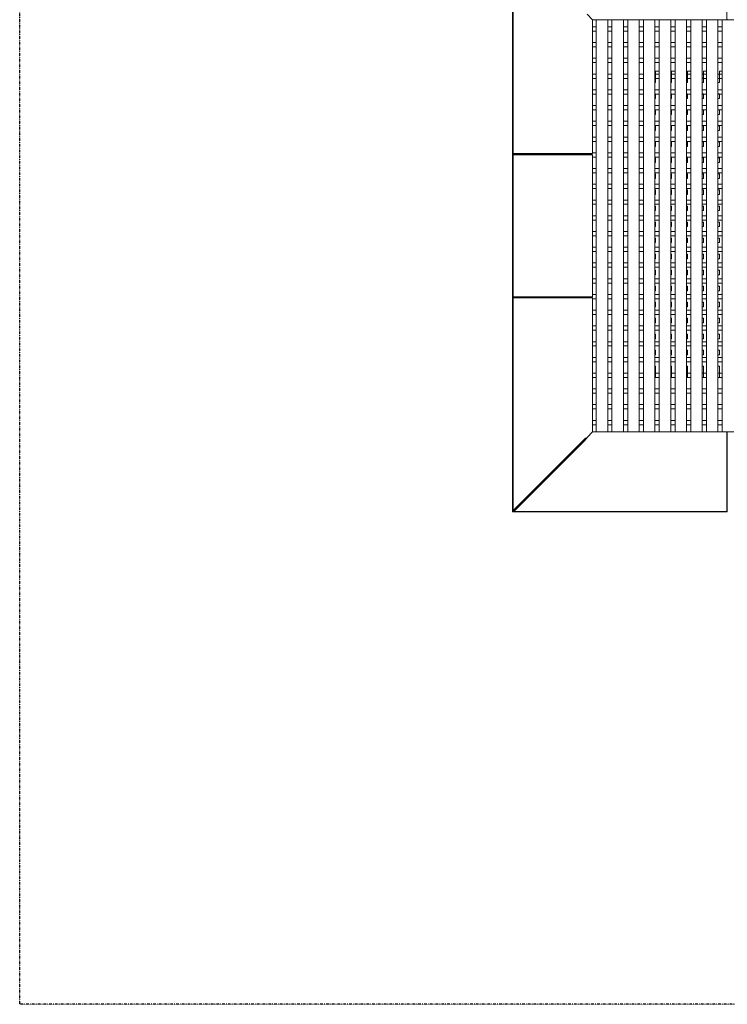
# Model space of a CAD drawing. Units: millimetres. Extents: x -2720 to 2720, y -2720 to 2720.
# Drawn here: x -2720 to -250, y -2720 to 720 of the extents above; entities that cross this region are included whole.
import ezdxf

# ---------------------------------------------------------------- set-up
doc = ezdxf.new("R2010")
doc.units = ezdxf.units.MM
doc.linetypes.add('STRICHPUNKT', pattern=[1, 0.5, -0.25, 0, -0.25])
doc.layers.add('SICHER_EN176', color=7, linetype='STRICHPUNKT')

# ---------------------------------------------------------------- blocks, each defined once
blk = doc.blocks.new('Kids-Tramp-02')
at = {"linetype": 'Continuous', "lineweight": 0}
for p, q in [((-908.6, 161.5), (-908.6, 911.5)), ((-906.6, 906.7), (-906.6, 163.5)), ((-160.6, 631.5), (-160.6, 661.5)), ((-628.6, 631.5), (-647.8, 650.7)), ((-628.6, 631.5), (-647.8, 650.7)), ((-628.6, 631.5), (-628.6, 606.5)), ((-616.1, 631.5), (-628.6, 631.5)), ((-576.1, 631.5), (-616.1, 631.5)), ((-616.1, -808.5), (-616.1, 631.5)), ((-561.1, 631.5), (-576.1, 631.5)), ((-576.1, -808.5), (-576.1, 631.5)), ((-521.1, 631.5), (-561.1, 631.5)), ((-561.1, -808.5), (-561.1, 631.5)), ((-506.1, 631.5), (-521.1, 631.5)), ((-521.1, -808.5), (-521.1, 631.5)), ((-466.1, 631.5), (-506.1, 631.5)), ((-506.1, -808.5), (-506.1, 631.5)), ((-451.1, 631.5), (-466.1, 631.5)), ((-466.1, -808.5), (-466.1, 631.5)), ((-411.1, 631.5), (-451.1, 631.5)), ((-451.1, -808.5), (-451.1, 631.5)), ((-396.1, 631.5), (-411.1, 631.5)), ((-411.1, -808.5), (-411.1, 631.5)), ((-356.1, 631.5), (-396.1, 631.5)), ((-396.1, -808.5), (-396.1, 631.5)), ((-341.1, 631.5), (-356.1, 631.5)), ((-356.1, -808.5), (-356.1, 631.5)), ((-301.1, 631.5), (-341.1, 631.5)), ((-341.1, -808.5), (-341.1, 631.5)), ((-286.1, 631.5), (-301.1, 631.5)), ((-301.1, -808.5), (-301.1, 631.5)), ((-246.1, 631.5), (-286.1, 631.5)), ((-286.1, -808.5), (-286.1, 631.5)), ((-231.1, 631.5), (-246.1, 631.5)), ((-246.1, -808.5), (-246.1, 631.5)), ((-191.1, 631.5), (-231.1, 631.5)), ((-231.1, -808.5), (-231.1, 631.5)), ((-176.1, 631.5), (-191.1, 631.5)), ((-191.1, -808.5), (-191.1, 631.5)), ((-136.1, 631.5), (-176.1, 631.5)), ((-176.1, -808.5), (-176.1, 631.5)), ((-160.6, 631.5), (-158.6, 633.5)), ((-616.1, 606.5), (-628.6, 606.5)), ((-628.6, 591.5), (-628.6, 606.5)), ((-628.6, 591.5), (-628.6, 551.5)), ((-616.1, 591.5), (-628.6, 591.5)), ((-561.1, 606.5), (-576.1, 606.5)), ((-561.1, 591.5), (-576.1, 591.5)), ((-506.1, 606.5), (-521.1, 606.5)), ((-506.1, 591.5), (-521.1, 591.5)), ((-451.1, 606.5), (-466.1, 606.5)), ((-451.1, 591.5), (-466.1, 591.5)), ((-396.1, 606.5), (-411.1, 606.5)), ((-396.1, 591.5), (-411.1, 591.5)), ((-341.1, 606.5), (-356.1, 606.5)), ((-341.1, 591.5), (-356.1, 591.5)), ((-286.1, 606.5), (-301.1, 606.5)), ((-286.1, 591.5), (-301.1, 591.5)), ((-231.1, 606.5), (-246.1, 606.5)), ((-231.1, 591.5), (-246.1, 591.5)), ((-176.1, 606.5), (-191.1, 606.5)), ((-176.1, 591.5), (-191.1, 591.5)), ((-616.1, 551.5), (-628.6, 551.5)), ((-628.6, 536.5), (-628.6, 551.5)), ((-561.1, 551.5), (-576.1, 551.5)), ((-506.1, 551.5), (-521.1, 551.5)), ((-451.1, 551.5), (-466.1, 551.5)), ((-396.1, 551.5), (-411.1, 551.5)), ((-341.1, 551.5), (-356.1, 551.5)), ((-286.1, 551.5), (-301.1, 551.5)), ((-231.1, 551.5), (-246.1, 551.5)), ((-176.1, 551.5), (-191.1, 551.5)), ((-628.6, 536.5), (-628.6, 496.5)), ((-616.1, 536.5), (-628.6, 536.5)), ((-561.1, 536.5), (-576.1, 536.5)), ((-506.1, 536.5), (-521.1, 536.5)), ((-451.1, 536.5), (-466.1, 536.5)), ((-396.1, 536.5), (-411.1, 536.5)), ((-341.1, 536.5), (-356.1, 536.5)), ((-286.1, 536.5), (-301.1, 536.5)), ((-231.1, 536.5), (-246.1, 536.5)), ((-176.1, 536.5), (-191.1, 536.5)), ((-616.1, 496.5), (-628.6, 496.5)), ((-628.6, 481.5), (-628.6, 496.5)), ((-561.1, 496.5), (-576.1, 496.5)), ((-506.1, 496.5), (-521.1, 496.5)), ((-451.1, 496.5), (-466.1, 496.5)), ((-396.1, 496.5), (-411.1, 496.5)), ((-341.1, 496.5), (-356.1, 496.5)), ((-286.1, 496.5), (-301.1, 496.5)), ((-231.1, 496.5), (-246.1, 496.5)), ((-176.1, 496.5), (-191.1, 496.5)), ((-628.6, 481.5), (-628.6, 441.5)), ((-616.1, 481.5), (-628.6, 481.5)), ((-561.1, 481.5), (-576.1, 481.5)), ((-506.1, 481.5), (-521.1, 481.5)), ((-451.1, 481.5), (-466.1, 481.5)), ((-396.1, 481.5), (-411.1, 481.5)), ((-396.1, 451.5), (-409.6, 451.5)), ((-409.6, 412.5), (-409.6, 451.5)), ((-341.1, 481.5), (-356.1, 481.5)), ((-353.6, 412.5), (-353.6, 451.5)), ((-341.1, 451.5), (-353.6, 451.5)), ((-286.1, 481.5), (-301.1, 481.5)), ((-297.6, 412.5), (-297.6, 451.5)), ((-286.1, 451.5), (-297.6, 451.5)), ((-231.1, 481.5), (-246.1, 481.5)), ((-241.6, 412.5), (-241.6, 451.5)), ((-231.1, 451.5), (-241.6, 451.5)), ((-176.1, 481.5), (-191.1, 481.5)), ((-185.6, 412.5), (-185.6, 451.5)), ((-176.1, 451.5), (-185.6, 451.5)), ((-616.1, 441.5), (-628.6, 441.5)), ((-628.6, 426.5), (-628.6, 441.5)), ((-628.6, 426.5), (-628.6, 386.5)), ((-616.1, 426.5), (-628.6, 426.5)), ((-561.1, 441.5), (-576.1, 441.5)), ((-561.1, 426.5), (-576.1, 426.5)), ((-506.1, 441.5), (-521.1, 441.5)), ((-506.1, 426.5), (-521.1, 426.5)), ((-451.1, 441.5), (-466.1, 441.5)), ((-451.1, 426.5), (-466.1, 426.5)), ((-396.1, 441.5), (-411.1, 441.5)), ((-396.1, 426.5), (-411.1, 426.5)), ((-341.1, 441.5), (-356.1, 441.5)), ((-341.1, 426.5), (-356.1, 426.5)), ((-286.1, 441.5), (-301.1, 441.5)), ((-286.1, 426.5), (-301.1, 426.5)), ((-231.1, 441.5), (-246.1, 441.5)), ((-231.1, 426.5), (-246.1, 426.5)), ((-176.1, 441.5), (-191.1, 441.5)), ((-176.1, 426.5), (-191.1, 426.5)), ((-616.1, 386.5), (-628.6, 386.5)), ((-628.6, 371.5), (-628.6, 386.5)), ((-561.1, 386.5), (-576.1, 386.5)), ((-506.1, 386.5), (-521.1, 386.5)), ((-451.1, 386.5), (-466.1, 386.5)), ((-409.6, 412.5), (-411.1, 412.5)), ((-396.1, 386.5), (-411.1, 386.5)), ((-353.6, 412.5), (-356.1, 412.5)), ((-341.1, 386.5), (-356.1, 386.5)), ((-297.6, 412.5), (-301.1, 412.5)), ((-286.1, 386.5), (-301.1, 386.5)), ((-241.6, 412.5), (-246.1, 412.5)), ((-231.1, 386.5), (-246.1, 386.5)), ((-185.6, 412.5), (-191.1, 412.5)), ((-176.1, 386.5), (-191.1, 386.5)), ((-628.6, 371.5), (-628.6, 331.5)), ((-616.1, 371.5), (-628.6, 371.5)), ((-561.1, 371.5), (-576.1, 371.5)), ((-506.1, 371.5), (-521.1, 371.5)), ((-451.1, 371.5), (-466.1, 371.5)), ((-409.6, 372.5), (-411.1, 372.5)), ((-396.1, 371.5), (-411.1, 371.5)), ((-409.6, 356.5), (-411.1, 356.5)), ((-409.6, 356.5), (-409.6, 372.5)), ((-353.6, 372.5), (-356.1, 372.5)), ((-341.1, 371.5), (-356.1, 371.5)), ((-353.6, 356.5), (-356.1, 356.5)), ((-353.6, 356.5), (-353.6, 372.5)), ((-297.6, 372.5), (-301.1, 372.5)), ((-286.1, 371.5), (-301.1, 371.5)), ((-297.6, 356.5), (-301.1, 356.5)), ((-297.6, 356.5), (-297.6, 372.5)), ((-241.6, 372.5), (-246.1, 372.5)), ((-231.1, 371.5), (-246.1, 371.5)), ((-241.6, 356.5), (-246.1, 356.5)), ((-241.6, 356.5), (-241.6, 372.5)), ((-185.6, 372.5), (-191.1, 372.5)), ((-176.1, 371.5), (-191.1, 371.5)), ((-185.6, 356.5), (-191.1, 356.5)), ((-185.6, 356.5), (-185.6, 372.5)), ((-616.1, 331.5), (-628.6, 331.5)), ((-628.6, 316.5), (-628.6, 331.5)), ((-628.6, 316.5), (-628.6, 276.5)), ((-616.1, 316.5), (-628.6, 316.5)), ((-561.1, 331.5), (-576.1, 331.5)), ((-561.1, 316.5), (-576.1, 316.5)), ((-506.1, 331.5), (-521.1, 331.5)), ((-506.1, 316.5), (-521.1, 316.5)), ((-451.1, 331.5), (-466.1, 331.5)), ((-451.1, 316.5), (-466.1, 316.5)), ((-396.1, 331.5), (-411.1, 331.5)), ((-409.6, 316.5), (-411.1, 316.5)), ((-396.1, 316.5), (-411.1, 316.5)), ((-409.6, 300.5), (-409.6, 316.5)), ((-341.1, 331.5), (-356.1, 331.5)), ((-353.6, 316.5), (-356.1, 316.5)), ((-341.1, 316.5), (-356.1, 316.5)), ((-353.6, 300.5), (-353.6, 316.5)), ((-286.1, 331.5), (-301.1, 331.5)), ((-297.6, 316.5), (-301.1, 316.5)), ((-286.1, 316.5), (-301.1, 316.5)), ((-297.6, 300.5), (-297.6, 316.5)), ((-231.1, 331.5), (-246.1, 331.5)), ((-241.6, 316.5), (-246.1, 316.5)), ((-231.1, 316.5), (-246.1, 316.5)), ((-241.6, 300.5), (-241.6, 316.5)), ((-176.1, 331.5), (-191.1, 331.5)), ((-185.6, 316.5), (-191.1, 316.5)), ((-176.1, 316.5), (-191.1, 316.5)), ((-185.6, 300.5), (-185.6, 316.5)), ((-616.1, 276.5), (-628.6, 276.5)), ((-628.6, 261.5), (-628.6, 276.5)), ((-561.1, 276.5), (-576.1, 276.5)), ((-506.1, 276.5), (-521.1, 276.5)), ((-451.1, 276.5), (-466.1, 276.5)), ((-409.6, 300.5), (-411.1, 300.5)), ((-396.1, 276.5), (-411.1, 276.5)), ((-353.6, 300.5), (-356.1, 300.5)), ((-341.1, 276.5), (-356.1, 276.5)), ((-297.6, 300.5), (-301.1, 300.5)), ((-286.1, 276.5), (-301.1, 276.5)), ((-241.6, 300.5), (-246.1, 300.5)), ((-231.1, 276.5), (-246.1, 276.5)), ((-185.6, 300.5), (-191.1, 300.5)), ((-176.1, 276.5), (-191.1, 276.5)), ((-628.6, 261.5), (-628.6, 221.5)), ((-616.1, 261.5), (-628.6, 261.5)), ((-561.1, 261.5), (-576.1, 261.5)), ((-506.1, 261.5), (-521.1, 261.5)), ((-451.1, 261.5), (-466.1, 261.5)), ((-396.1, 261.5), (-411.1, 261.5)), ((-409.6, 260.5), (-411.1, 260.5)), ((-409.6, 244.5), (-411.1, 244.5)), ((-409.6, 244.5), (-409.6, 260.5)), ((-341.1, 261.5), (-356.1, 261.5)), ((-353.6, 260.5), (-356.1, 260.5)), ((-353.6, 244.5), (-356.1, 244.5)), ((-353.6, 244.5), (-353.6, 260.5)), ((-286.1, 261.5), (-301.1, 261.5)), ((-297.6, 260.5), (-301.1, 260.5)), ((-297.6, 244.5), (-301.1, 244.5)), ((-297.6, 244.5), (-297.6, 260.5)), ((-231.1, 261.5), (-246.1, 261.5)), ((-241.6, 260.5), (-246.1, 260.5)), ((-241.6, 244.5), (-246.1, 244.5)), ((-241.6, 244.5), (-241.6, 260.5)), ((-176.1, 261.5), (-191.1, 261.5)), ((-185.6, 260.5), (-191.1, 260.5)), ((-185.6, 244.5), (-191.1, 244.5)), ((-185.6, 244.5), (-185.6, 260.5)), ((-616.1, 221.5), (-628.6, 221.5)), ((-628.6, 206.5), (-628.6, 221.5)), ((-628.6, 206.5), (-628.6, 166.5)), ((-616.1, 206.5), (-628.6, 206.5)), ((-561.1, 221.5), (-576.1, 221.5)), ((-561.1, 206.5), (-576.1, 206.5)), ((-506.1, 221.5), (-521.1, 221.5)), ((-506.1, 206.5), (-521.1, 206.5)), ((-451.1, 221.5), (-466.1, 221.5)), ((-451.1, 206.5), (-466.1, 206.5)), ((-396.1, 221.5), (-411.1, 221.5)), ((-396.1, 206.5), (-411.1, 206.5)), ((-341.1, 221.5), (-356.1, 221.5)), ((-341.1, 206.5), (-356.1, 206.5)), ((-286.1, 221.5), (-301.1, 221.5)), ((-286.1, 206.5), (-301.1, 206.5)), ((-231.1, 221.5), (-246.1, 221.5)), ((-231.1, 206.5), (-246.1, 206.5)), ((-176.1, 221.5), (-191.1, 221.5)), ((-176.1, 206.5), (-191.1, 206.5)), ((-409.6, 204.5), (-411.1, 204.5)), ((-409.6, 188.5), (-411.1, 188.5)), ((-409.6, 188.5), (-409.6, 204.5)), ((-353.6, 204.5), (-356.1, 204.5)), ((-353.6, 188.5), (-356.1, 188.5)), ((-353.6, 188.5), (-353.6, 204.5)), ((-297.6, 204.5), (-301.1, 204.5)), ((-297.6, 188.5), (-301.1, 188.5)), ((-297.6, 188.5), (-297.6, 204.5)), ((-241.6, 204.5), (-246.1, 204.5)), ((-241.6, 188.5), (-246.1, 188.5)), ((-241.6, 188.5), (-241.6, 204.5)), ((-185.6, 204.5), (-191.1, 204.5)), ((-185.6, 188.5), (-191.1, 188.5)), ((-185.6, 188.5), (-185.6, 204.5)), ((-908.6, 161.5), (-906.6, 163.5)), ((-908.6, 161.5), (-906.6, 159.5)), ((-658.6, 161.5), (-908.6, 161.5)), ((-908.6, 161.5), (-908.6, -338.5)), ((-658.6, 161.5), (-908.6, 161.5)), ((-906.6, 163.5), (-658.6, 163.5)), ((-906.6, 159.5), (-658.6, 159.5)), ((-906.6, -336.5), (-906.6, 159.5)), ((-628.6, 163.5), (-658.6, 163.5)), ((-658.6, 161.5), (-630.6, 161.5)), ((-658.6, 161.5), (-630.6, 161.5)), ((-628.6, 159.5), (-658.6, 159.5)), ((-628.6, 163.5), (-630.6, 161.5)), ((-628.6, 159.5), (-630.6, 161.5)), ((-616.1, 166.5), (-628.6, 166.5)), ((-628.6, 163.5), (-628.6, 166.5)), ((-628.6, 159.5), (-628.6, 151.5)), ((-628.6, 151.5), (-628.6, 111.5)), ((-616.1, 151.5), (-628.6, 151.5)), ((-561.1, 166.5), (-576.1, 166.5)), ((-561.1, 151.5), (-576.1, 151.5)), ((-506.1, 166.5), (-521.1, 166.5)), ((-506.1, 151.5), (-521.1, 151.5)), ((-451.1, 166.5), (-466.1, 166.5)), ((-451.1, 151.5), (-466.1, 151.5)), ((-396.1, 166.5), (-411.1, 166.5)), ((-396.1, 151.5), (-411.1, 151.5)), ((-409.6, 148.5), (-411.1, 148.5)), ((-409.6, 132.5), (-409.6, 148.5)), ((-341.1, 166.5), (-356.1, 166.5)), ((-341.1, 151.5), (-356.1, 151.5)), ((-353.6, 148.5), (-356.1, 148.5)), ((-353.6, 132.5), (-353.6, 148.5)), ((-286.1, 166.5), (-301.1, 166.5)), ((-286.1, 151.5), (-301.1, 151.5)), ((-297.6, 148.5), (-301.1, 148.5)), ((-297.6, 132.5), (-297.6, 148.5)), ((-231.1, 166.5), (-246.1, 166.5)), ((-231.1, 151.5), (-246.1, 151.5)), ((-241.6, 148.5), (-246.1, 148.5)), ((-241.6, 132.5), (-241.6, 148.5)), ((-176.1, 166.5), (-191.1, 166.5)), ((-176.1, 151.5), (-191.1, 151.5)), ((-185.6, 148.5), (-191.1, 148.5)), ((-185.6, 132.5), (-185.6, 148.5)), ((-628.6, 111.5), (-628.6, 96.5)), ((-616.1, 111.5), (-628.6, 111.5)), ((-561.1, 111.5), (-576.1, 111.5)), ((-506.1, 111.5), (-521.1, 111.5)), ((-451.1, 111.5), (-466.1, 111.5)), ((-409.6, 132.5), (-411.1, 132.5)), ((-396.1, 111.5), (-411.1, 111.5)), ((-353.6, 132.5), (-356.1, 132.5)), ((-341.1, 111.5), (-356.1, 111.5)), ((-297.6, 132.5), (-301.1, 132.5)), ((-286.1, 111.5), (-301.1, 111.5)), ((-241.6, 132.5), (-246.1, 132.5)), ((-231.1, 111.5), (-246.1, 111.5)), ((-185.6, 132.5), (-191.1, 132.5)), ((-176.1, 111.5), (-191.1, 111.5)), ((-628.6, 96.5), (-628.6, 56.5)), ((-616.1, 96.5), (-628.6, 96.5)), ((-561.1, 96.5), (-576.1, 96.5)), ((-506.1, 96.5), (-521.1, 96.5)), ((-451.1, 96.5), (-466.1, 96.5)), ((-396.1, 96.5), (-411.1, 96.5)), ((-409.6, 92.5), (-411.1, 92.5)), ((-409.6, 76.5), (-411.1, 76.5)), ((-409.6, 76.5), (-409.6, 92.5)), ((-341.1, 96.5), (-356.1, 96.5)), ((-353.6, 92.5), (-356.1, 92.5)), ((-353.6, 76.5), (-356.1, 76.5)), ((-353.6, 76.5), (-353.6, 92.5)), ((-286.1, 96.5), (-301.1, 96.5)), ((-297.6, 92.5), (-301.1, 92.5)), ((-297.6, 76.5), (-301.1, 76.5)), ((-297.6, 76.5), (-297.6, 92.5)), ((-231.1, 96.5), (-246.1, 96.5)), ((-241.6, 92.5), (-246.1, 92.5)), ((-241.6, 76.5), (-246.1, 76.5)), ((-241.6, 76.5), (-241.6, 92.5)), ((-176.1, 96.5), (-191.1, 96.5)), ((-185.6, 92.5), (-191.1, 92.5)), ((-185.6, 76.5), (-191.1, 76.5)), ((-185.6, 76.5), (-185.6, 92.5)), ((-628.6, 56.5), (-628.6, 41.5)), ((-616.1, 56.5), (-628.6, 56.5)), ((-628.6, 41.5), (-628.6, 1.5)), ((-616.1, 41.5), (-628.6, 41.5)), ((-561.1, 56.5), (-576.1, 56.5)), ((-561.1, 41.5), (-576.1, 41.5)), ((-506.1, 56.5), (-521.1, 56.5)), ((-506.1, 41.5), (-521.1, 41.5)), ((-451.1, 56.5), (-466.1, 56.5)), ((-451.1, 41.5), (-466.1, 41.5)), ((-396.1, 56.5), (-411.1, 56.5)), ((-396.1, 41.5), (-411.1, 41.5)), ((-409.6, 36.5), (-411.1, 36.5)), ((-409.6, 20.5), (-409.6, 36.5)), ((-341.1, 56.5), (-356.1, 56.5)), ((-341.1, 41.5), (-356.1, 41.5)), ((-353.6, 36.5), (-356.1, 36.5)), ((-353.6, 20.5), (-353.6, 36.5)), ((-286.1, 56.5), (-301.1, 56.5)), ((-286.1, 41.5), (-301.1, 41.5)), ((-297.6, 36.5), (-301.1, 36.5)), ((-297.6, 20.5), (-297.6, 36.5)), ((-231.1, 56.5), (-246.1, 56.5)), ((-231.1, 41.5), (-246.1, 41.5)), ((-241.6, 36.5), (-246.1, 36.5)), ((-241.6, 20.5), (-241.6, 36.5)), ((-176.1, 56.5), (-191.1, 56.5)), ((-176.1, 41.5), (-191.1, 41.5)), ((-185.6, 36.5), (-191.1, 36.5)), ((-185.6, 20.5), (-185.6, 36.5)), ((-628.6, 1.5), (-628.6, -13.5)), ((-616.1, 1.5), (-628.6, 1.5)), ((-561.1, 1.5), (-576.1, 1.5)), ((-506.1, 1.5), (-521.1, 1.5)), ((-451.1, 1.5), (-466.1, 1.5)), ((-409.6, 20.5), (-411.1, 20.5)), ((-396.1, 1.5), (-411.1, 1.5)), ((-353.6, 20.5), (-356.1, 20.5)), ((-341.1, 1.5), (-356.1, 1.5)), ((-297.6, 20.5), (-301.1, 20.5)), ((-286.1, 1.5), (-301.1, 1.5)), ((-241.6, 20.5), (-246.1, 20.5)), ((-231.1, 1.5), (-246.1, 1.5)), ((-185.6, 20.5), (-191.1, 20.5)), ((-176.1, 1.5), (-191.1, 1.5)), ((-628.6, -13.5), (-628.6, -53.5)), ((-616.1, -13.5), (-628.6, -13.5)), ((-561.1, -13.5), (-576.1, -13.5)), ((-506.1, -13.5), (-521.1, -13.5)), ((-451.1, -13.5), (-466.1, -13.5)), ((-396.1, -13.5), (-411.1, -13.5)), ((-409.6, -19.5), (-411.1, -19.5)), ((-409.6, -35.5), (-409.6, -19.5)), ((-341.1, -13.5), (-356.1, -13.5)), ((-353.6, -19.5), (-356.1, -19.5)), ((-353.6, -35.5), (-353.6, -19.5)), ((-286.1, -13.5), (-301.1, -13.5)), ((-297.6, -19.5), (-301.1, -19.5)), ((-297.6, -35.5), (-297.6, -19.5)), ((-231.1, -13.5), (-246.1, -13.5)), ((-241.6, -19.5), (-246.1, -19.5)), ((-241.6, -35.5), (-241.6, -19.5)), ((-176.1, -13.5), (-191.1, -13.5)), ((-185.6, -19.5), (-191.1, -19.5)), ((-185.6, -35.5), (-185.6, -19.5)), ((-628.6, -53.5), (-628.6, -68.5)), ((-616.1, -53.5), (-628.6, -53.5)), ((-628.6, -68.5), (-628.6, -108.5)), ((-616.1, -68.5), (-628.6, -68.5)), ((-561.1, -53.5), (-576.1, -53.5)), ((-561.1, -68.5), (-576.1, -68.5)), ((-506.1, -53.5), (-521.1, -53.5)), ((-506.1, -68.5), (-521.1, -68.5)), ((-451.1, -53.5), (-466.1, -53.5)), ((-451.1, -68.5), (-466.1, -68.5)), ((-409.6, -35.5), (-411.1, -35.5)), ((-396.1, -53.5), (-411.1, -53.5)), ((-396.1, -68.5), (-411.1, -68.5)), ((-353.6, -35.5), (-356.1, -35.5)), ((-341.1, -53.5), (-356.1, -53.5)), ((-341.1, -68.5), (-356.1, -68.5)), ((-297.6, -35.5), (-301.1, -35.5)), ((-286.1, -53.5), (-301.1, -53.5)), ((-286.1, -68.5), (-301.1, -68.5)), ((-241.6, -35.5), (-246.1, -35.5)), ((-231.1, -53.5), (-246.1, -53.5)), ((-231.1, -68.5), (-246.1, -68.5)), ((-185.6, -35.5), (-191.1, -35.5)), ((-176.1, -53.5), (-191.1, -53.5)), ((-176.1, -68.5), (-191.1, -68.5)), ((-409.6, -75.5), (-411.1, -75.5)), ((-411.1, -91.5), (-409.6, -91.5)), ((-409.6, -91.5), (-409.6, -75.5)), ((-353.6, -75.5), (-356.1, -75.5)), ((-356.1, -91.5), (-353.6, -91.5)), ((-353.6, -91.5), (-353.6, -75.5)), ((-297.6, -75.5), (-301.1, -75.5)), ((-301.1, -91.5), (-297.6, -91.5)), ((-297.6, -91.5), (-297.6, -75.5)), ((-241.6, -75.5), (-246.1, -75.5)), ((-246.1, -91.5), (-241.6, -91.5)), ((-241.6, -91.5), (-241.6, -75.5)), ((-185.6, -75.5), (-191.1, -75.5)), ((-191.1, -91.5), (-185.6, -91.5)), ((-185.6, -91.5), (-185.6, -75.5)), ((-628.6, -108.5), (-628.6, -123.5)), ((-616.1, -108.5), (-628.6, -108.5)), ((-628.6, -123.5), (-628.6, -163.5)), ((-616.1, -123.5), (-628.6, -123.5)), ((-561.1, -108.5), (-576.1, -108.5)), ((-561.1, -123.5), (-576.1, -123.5)), ((-506.1, -108.5), (-521.1, -108.5)), ((-506.1, -123.5), (-521.1, -123.5)), ((-451.1, -108.5), (-466.1, -108.5)), ((-451.1, -123.5), (-466.1, -123.5)), ((-396.1, -108.5), (-411.1, -108.5)), ((-396.1, -123.5), (-411.1, -123.5)), ((-411.1, -131.5), (-409.6, -131.5)), ((-409.6, -147.5), (-409.6, -131.5)), ((-341.1, -108.5), (-356.1, -108.5)), ((-341.1, -123.5), (-356.1, -123.5)), ((-356.1, -131.5), (-353.6, -131.5)), ((-353.6, -147.5), (-353.6, -131.5)), ((-286.1, -108.5), (-301.1, -108.5)), ((-286.1, -123.5), (-301.1, -123.5)), ((-301.1, -131.5), (-297.6, -131.5)), ((-297.6, -147.5), (-297.6, -131.5)), ((-231.1, -108.5), (-246.1, -108.5)), ((-231.1, -123.5), (-246.1, -123.5)), ((-246.1, -131.5), (-241.6, -131.5)), ((-241.6, -147.5), (-241.6, -131.5)), ((-176.1, -108.5), (-191.1, -108.5)), ((-176.1, -123.5), (-191.1, -123.5)), ((-191.1, -131.5), (-185.6, -131.5)), ((-185.6, -147.5), (-185.6, -131.5)), ((-628.6, -163.5), (-628.6, -178.5)), ((-616.1, -163.5), (-628.6, -163.5)), ((-561.1, -163.5), (-576.1, -163.5)), ((-506.1, -163.5), (-521.1, -163.5)), ((-451.1, -163.5), (-466.1, -163.5)), ((-411.1, -147.5), (-409.6, -147.5)), ((-396.1, -163.5), (-411.1, -163.5)), ((-356.1, -147.5), (-353.6, -147.5)), ((-341.1, -163.5), (-356.1, -163.5)), ((-301.1, -147.5), (-297.6, -147.5)), ((-286.1, -163.5), (-301.1, -163.5)), ((-246.1, -147.5), (-241.6, -147.5)), ((-231.1, -163.5), (-246.1, -163.5)), ((-191.1, -147.5), (-185.6, -147.5)), ((-176.1, -163.5), (-191.1, -163.5)), ((-628.6, -178.5), (-628.6, -218.5)), ((-616.1, -178.5), (-628.6, -178.5)), ((-561.1, -178.5), (-576.1, -178.5)), ((-506.1, -178.5), (-521.1, -178.5)), ((-451.1, -178.5), (-466.1, -178.5)), ((-396.1, -178.5), (-411.1, -178.5)), ((-411.1, -187.5), (-409.6, -187.5)), ((-411.1, -203.5), (-409.6, -203.5)), ((-409.6, -203.5), (-409.6, -187.5)), ((-341.1, -178.5), (-356.1, -178.5)), ((-356.1, -187.5), (-353.6, -187.5)), ((-356.1, -203.5), (-353.6, -203.5)), ((-353.6, -203.5), (-353.6, -187.5)), ((-286.1, -178.5), (-301.1, -178.5)), ((-301.1, -187.5), (-297.6, -187.5)), ((-301.1, -203.5), (-297.6, -203.5)), ((-297.6, -203.5), (-297.6, -187.5)), ((-231.1, -178.5), (-246.1, -178.5)), ((-246.1, -187.5), (-241.6, -187.5)), ((-246.1, -203.5), (-241.6, -203.5)), ((-241.6, -203.5), (-241.6, -187.5)), ((-176.1, -178.5), (-191.1, -178.5)), ((-191.1, -187.5), (-185.6, -187.5)), ((-191.1, -203.5), (-185.6, -203.5)), ((-185.6, -203.5), (-185.6, -187.5)), ((-628.6, -218.5), (-628.6, -233.5)), ((-616.1, -218.5), (-628.6, -218.5)), ((-628.6, -233.5), (-628.6, -273.5)), ((-616.1, -233.5), (-628.6, -233.5)), ((-561.1, -218.5), (-576.1, -218.5)), ((-561.1, -233.5), (-576.1, -233.5)), ((-506.1, -218.5), (-521.1, -218.5)), ((-506.1, -233.5), (-521.1, -233.5)), ((-451.1, -218.5), (-466.1, -218.5)), ((-451.1, -233.5), (-466.1, -233.5)), ((-396.1, -218.5), (-411.1, -218.5)), ((-396.1, -233.5), (-411.1, -233.5)), ((-341.1, -218.5), (-356.1, -218.5)), ((-341.1, -233.5), (-356.1, -233.5)), ((-286.1, -218.5), (-301.1, -218.5)), ((-286.1, -233.5), (-301.1, -233.5)), ((-231.1, -218.5), (-246.1, -218.5)), ((-231.1, -233.5), (-246.1, -233.5)), ((-176.1, -218.5), (-191.1, -218.5)), ((-176.1, -233.5), (-191.1, -233.5)), ((-628.6, -273.5), (-628.6, -288.5)), ((-616.1, -273.5), (-628.6, -273.5)), ((-561.1, -273.5), (-576.1, -273.5)), ((-506.1, -273.5), (-521.1, -273.5)), ((-451.1, -273.5), (-466.1, -273.5)), ((-411.1, -243.5), (-409.6, -243.5)), ((-411.1, -259.5), (-409.6, -259.5)), ((-396.1, -273.5), (-411.1, -273.5)), ((-409.6, -259.5), (-409.6, -243.5)), ((-356.1, -243.5), (-353.6, -243.5)), ((-356.1, -259.5), (-353.6, -259.5)), ((-341.1, -273.5), (-356.1, -273.5)), ((-353.6, -259.5), (-353.6, -243.5)), ((-301.1, -243.5), (-297.6, -243.5)), ((-301.1, -259.5), (-297.6, -259.5)), ((-286.1, -273.5), (-301.1, -273.5)), ((-297.6, -259.5), (-297.6, -243.5)), ((-246.1, -243.5), (-241.6, -243.5)), ((-246.1, -259.5), (-241.6, -259.5)), ((-231.1, -273.5), (-246.1, -273.5)), ((-241.6, -259.5), (-241.6, -243.5)), ((-191.1, -243.5), (-185.6, -243.5)), ((-191.1, -259.5), (-185.6, -259.5)), ((-176.1, -273.5), (-191.1, -273.5)), ((-185.6, -259.5), (-185.6, -243.5)), ((-628.6, -288.5), (-628.6, -328.5)), ((-616.1, -288.5), (-628.6, -288.5)), ((-561.1, -288.5), (-576.1, -288.5)), ((-506.1, -288.5), (-521.1, -288.5)), ((-451.1, -288.5), (-466.1, -288.5)), ((-396.1, -288.5), (-411.1, -288.5)), ((-411.1, -299.5), (-409.6, -299.5)), ((-409.6, -315.5), (-409.6, -299.5)), ((-341.1, -288.5), (-356.1, -288.5)), ((-356.1, -299.5), (-353.6, -299.5)), ((-353.6, -315.5), (-353.6, -299.5)), ((-286.1, -288.5), (-301.1, -288.5)), ((-301.1, -299.5), (-297.6, -299.5)), ((-297.6, -315.5), (-297.6, -299.5)), ((-231.1, -288.5), (-246.1, -288.5)), ((-246.1, -299.5), (-241.6, -299.5)), ((-241.6, -315.5), (-241.6, -299.5)), ((-176.1, -288.5), (-191.1, -288.5)), ((-191.1, -299.5), (-185.6, -299.5)), ((-185.6, -315.5), (-185.6, -299.5)), ((-908.6, -338.5), (-906.6, -336.5)), ((-908.6, -338.5), (-658.6, -338.5)), ((-658.6, -338.5), (-908.6, -338.5)), ((-908.6, -338.5), (-906.6, -340.5)), ((-908.6, -338.5), (-908.6, -1088.5)), ((-658.6, -336.5), (-906.6, -336.5)), ((-906.6, -340.5), (-658.6, -340.5)), ((-906.6, -1083.7), (-906.6, -340.5)), ((-658.6, -336.5), (-628.6, -336.5)), ((-630.6, -338.5), (-658.6, -338.5)), ((-658.6, -338.5), (-630.6, -338.5)), ((-628.6, -340.5), (-658.6, -340.5)), ((-630.6, -338.5), (-628.6, -336.5)), ((-628.6, -340.5), (-630.6, -338.5)), ((-628.6, -328.5), (-628.6, -336.5)), ((-616.1, -328.5), (-628.6, -328.5)), ((-628.6, -340.5), (-628.6, -343.5)), ((-628.6, -343.5), (-628.6, -383.5)), ((-616.1, -343.5), (-628.6, -343.5)), ((-561.1, -328.5), (-576.1, -328.5)), ((-561.1, -343.5), (-576.1, -343.5)), ((-506.1, -328.5), (-521.1, -328.5)), ((-506.1, -343.5), (-521.1, -343.5)), ((-451.1, -328.5), (-466.1, -328.5)), ((-451.1, -343.5), (-466.1, -343.5)), ((-411.1, -315.5), (-409.6, -315.5)), ((-396.1, -328.5), (-411.1, -328.5)), ((-396.1, -343.5), (-411.1, -343.5)), ((-356.1, -315.5), (-353.6, -315.5)), ((-341.1, -328.5), (-356.1, -328.5)), ((-341.1, -343.5), (-356.1, -343.5)), ((-301.1, -315.5), (-297.6, -315.5)), ((-286.1, -328.5), (-301.1, -328.5)), ((-286.1, -343.5), (-301.1, -343.5)), ((-246.1, -315.5), (-241.6, -315.5)), ((-231.1, -328.5), (-246.1, -328.5)), ((-231.1, -343.5), (-246.1, -343.5)), ((-191.1, -315.5), (-185.6, -315.5)), ((-176.1, -328.5), (-191.1, -328.5)), ((-176.1, -343.5), (-191.1, -343.5)), ((-411.1, -355.5), (-409.6, -355.5)), ((-411.1, -371.5), (-409.6, -371.5)), ((-409.6, -371.5), (-409.6, -355.5)), ((-356.1, -355.5), (-353.6, -355.5)), ((-356.1, -371.5), (-353.6, -371.5)), ((-353.6, -371.5), (-353.6, -355.5)), ((-301.1, -355.5), (-297.6, -355.5)), ((-301.1, -371.5), (-297.6, -371.5)), ((-297.6, -371.5), (-297.6, -355.5)), ((-246.1, -355.5), (-241.6, -355.5)), ((-246.1, -371.5), (-241.6, -371.5)), ((-241.6, -371.5), (-241.6, -355.5)), ((-191.1, -355.5), (-185.6, -355.5)), ((-191.1, -371.5), (-185.6, -371.5)), ((-185.6, -371.5), (-185.6, -355.5)), ((-616.1, -383.5), (-628.6, -383.5)), ((-628.6, -383.5), (-628.6, -398.5)), ((-628.6, -398.5), (-628.6, -438.5)), ((-616.1, -398.5), (-628.6, -398.5)), ((-561.1, -383.5), (-576.1, -383.5)), ((-561.1, -398.5), (-576.1, -398.5)), ((-506.1, -383.5), (-521.1, -383.5)), ((-506.1, -398.5), (-521.1, -398.5)), ((-451.1, -383.5), (-466.1, -383.5)), ((-451.1, -398.5), (-466.1, -398.5)), ((-396.1, -383.5), (-411.1, -383.5)), ((-396.1, -398.5), (-411.1, -398.5)), ((-411.1, -411.5), (-409.6, -411.5)), ((-409.6, -427.5), (-409.6, -411.5)), ((-341.1, -383.5), (-356.1, -383.5)), ((-341.1, -398.5), (-356.1, -398.5)), ((-356.1, -411.5), (-353.6, -411.5)), ((-353.6, -427.5), (-353.6, -411.5)), ((-286.1, -383.5), (-301.1, -383.5)), ((-286.1, -398.5), (-301.1, -398.5)), ((-301.1, -411.5), (-297.6, -411.5)), ((-297.6, -427.5), (-297.6, -411.5)), ((-231.1, -383.5), (-246.1, -383.5)), ((-231.1, -398.5), (-246.1, -398.5)), ((-246.1, -411.5), (-241.6, -411.5)), ((-241.6, -427.5), (-241.6, -411.5)), ((-176.1, -383.5), (-191.1, -383.5)), ((-176.1, -398.5), (-191.1, -398.5)), ((-191.1, -411.5), (-185.6, -411.5)), ((-185.6, -427.5), (-185.6, -411.5)), ((-616.1, -438.5), (-628.6, -438.5)), ((-628.6, -438.5), (-628.6, -453.5)), ((-561.1, -438.5), (-576.1, -438.5)), ((-506.1, -438.5), (-521.1, -438.5)), ((-451.1, -438.5), (-466.1, -438.5)), ((-411.1, -427.5), (-409.6, -427.5)), ((-396.1, -438.5), (-411.1, -438.5)), ((-356.1, -427.5), (-353.6, -427.5)), ((-341.1, -438.5), (-356.1, -438.5)), ((-301.1, -427.5), (-297.6, -427.5)), ((-286.1, -438.5), (-301.1, -438.5)), ((-246.1, -427.5), (-241.6, -427.5)), ((-231.1, -438.5), (-246.1, -438.5)), ((-191.1, -427.5), (-185.6, -427.5)), ((-176.1, -438.5), (-191.1, -438.5)), ((-628.6, -453.5), (-628.6, -493.5)), ((-616.1, -453.5), (-628.6, -453.5)), ((-561.1, -453.5), (-576.1, -453.5)), ((-506.1, -453.5), (-521.1, -453.5)), ((-451.1, -453.5), (-466.1, -453.5)), ((-396.1, -453.5), (-411.1, -453.5)), ((-411.1, -467.5), (-409.6, -467.5)), ((-409.6, -483.5), (-409.6, -467.5)), ((-341.1, -453.5), (-356.1, -453.5)), ((-356.1, -467.5), (-353.6, -467.5)), ((-353.6, -483.5), (-353.6, -467.5)), ((-286.1, -453.5), (-301.1, -453.5)), ((-301.1, -467.5), (-297.6, -467.5)), ((-297.6, -483.5), (-297.6, -467.5)), ((-231.1, -453.5), (-246.1, -453.5)), ((-246.1, -467.5), (-241.6, -467.5)), ((-241.6, -483.5), (-241.6, -467.5)), ((-176.1, -453.5), (-191.1, -453.5)), ((-191.1, -467.5), (-185.6, -467.5)), ((-185.6, -483.5), (-185.6, -467.5)), ((-616.1, -493.5), (-628.6, -493.5)), ((-628.6, -493.5), (-628.6, -508.5)), ((-628.6, -508.5), (-628.6, -548.5)), ((-616.1, -508.5), (-628.6, -508.5)), ((-561.1, -493.5), (-576.1, -493.5)), ((-561.1, -508.5), (-576.1, -508.5)), ((-506.1, -493.5), (-521.1, -493.5)), ((-506.1, -508.5), (-521.1, -508.5)), ((-451.1, -493.5), (-466.1, -493.5)), ((-451.1, -508.5), (-466.1, -508.5)), ((-411.1, -483.5), (-409.6, -483.5)), ((-396.1, -493.5), (-411.1, -493.5)), ((-396.1, -508.5), (-411.1, -508.5)), ((-356.1, -483.5), (-353.6, -483.5)), ((-341.1, -493.5), (-356.1, -493.5)), ((-341.1, -508.5), (-356.1, -508.5)), ((-301.1, -483.5), (-297.6, -483.5)), ((-286.1, -493.5), (-301.1, -493.5)), ((-286.1, -508.5), (-301.1, -508.5)), ((-246.1, -483.5), (-241.6, -483.5)), ((-231.1, -493.5), (-246.1, -493.5)), ((-231.1, -508.5), (-246.1, -508.5)), ((-191.1, -483.5), (-185.6, -483.5)), ((-176.1, -493.5), (-191.1, -493.5)), ((-176.1, -508.5), (-191.1, -508.5)), ((-616.1, -548.5), (-628.6, -548.5)), ((-628.6, -548.5), (-628.6, -563.5)), ((-561.1, -548.5), (-576.1, -548.5)), ((-506.1, -548.5), (-521.1, -548.5)), ((-451.1, -548.5), (-466.1, -548.5)), ((-411.1, -523.5), (-409.6, -523.5)), ((-411.1, -539.5), (-409.6, -539.5)), ((-396.1, -548.5), (-411.1, -548.5)), ((-409.6, -539.5), (-409.6, -523.5)), ((-356.1, -523.5), (-353.6, -523.5)), ((-356.1, -539.5), (-353.6, -539.5)), ((-341.1, -548.5), (-356.1, -548.5)), ((-353.6, -539.5), (-353.6, -523.5)), ((-301.1, -523.5), (-297.6, -523.5)), ((-301.1, -539.5), (-297.6, -539.5)), ((-286.1, -548.5), (-301.1, -548.5)), ((-297.6, -539.5), (-297.6, -523.5)), ((-246.1, -523.5), (-241.6, -523.5)), ((-246.1, -539.5), (-241.6, -539.5)), ((-231.1, -548.5), (-246.1, -548.5)), ((-241.6, -539.5), (-241.6, -523.5)), ((-191.1, -523.5), (-185.6, -523.5)), ((-191.1, -539.5), (-185.6, -539.5)), ((-176.1, -548.5), (-191.1, -548.5)), ((-185.6, -539.5), (-185.6, -523.5)), ((-628.6, -563.5), (-628.6, -603.5)), ((-616.1, -563.5), (-628.6, -563.5)), ((-561.1, -563.5), (-576.1, -563.5)), ((-506.1, -563.5), (-521.1, -563.5)), ((-451.1, -563.5), (-466.1, -563.5)), ((-396.1, -563.5), (-411.1, -563.5)), ((-411.1, -579.5), (-409.6, -579.5)), ((-409.6, -618.5), (-409.6, -579.5)), ((-341.1, -563.5), (-356.1, -563.5)), ((-356.1, -579.5), (-353.6, -579.5)), ((-353.6, -618.5), (-353.6, -579.5)), ((-286.1, -563.5), (-301.1, -563.5)), ((-301.1, -579.5), (-297.6, -579.5)), ((-297.6, -618.5), (-297.6, -579.5)), ((-231.1, -563.5), (-246.1, -563.5)), ((-246.1, -579.5), (-241.6, -579.5)), ((-241.6, -618.5), (-241.6, -579.5)), ((-176.1, -563.5), (-191.1, -563.5)), ((-191.1, -579.5), (-185.6, -579.5)), ((-185.6, -618.5), (-185.6, -579.5)), ((-616.1, -603.5), (-628.6, -603.5)), ((-628.6, -603.5), (-628.6, -618.5)), ((-628.6, -618.5), (-628.6, -658.5)), ((-616.1, -618.5), (-628.6, -618.5)), ((-561.1, -603.5), (-576.1, -603.5)), ((-561.1, -618.5), (-576.1, -618.5)), ((-506.1, -603.5), (-521.1, -603.5)), ((-506.1, -618.5), (-521.1, -618.5)), ((-451.1, -603.5), (-466.1, -603.5)), ((-451.1, -618.5), (-466.1, -618.5)), ((-396.1, -603.5), (-411.1, -603.5)), ((-396.1, -618.5), (-411.1, -618.5)), ((-409.6, -618.5), (-396.1, -618.5)), ((-341.1, -603.5), (-356.1, -603.5)), ((-341.1, -618.5), (-356.1, -618.5)), ((-353.6, -618.5), (-341.1, -618.5)), ((-286.1, -603.5), (-301.1, -603.5)), ((-286.1, -618.5), (-301.1, -618.5)), ((-297.6, -618.5), (-286.1, -618.5)), ((-231.1, -603.5), (-246.1, -603.5)), ((-231.1, -618.5), (-246.1, -618.5)), ((-241.6, -618.5), (-231.1, -618.5)), ((-176.1, -603.5), (-191.1, -603.5)), ((-176.1, -618.5), (-191.1, -618.5)), ((-185.6, -618.5), (-176.1, -618.5)), ((-616.1, -658.5), (-628.6, -658.5)), ((-628.6, -658.5), (-628.6, -673.5)), ((-628.6, -673.5), (-628.6, -713.5)), ((-616.1, -673.5), (-628.6, -673.5)), ((-561.1, -658.5), (-576.1, -658.5)), ((-561.1, -673.5), (-576.1, -673.5)), ((-506.1, -658.5), (-521.1, -658.5)), ((-506.1, -673.5), (-521.1, -673.5)), ((-451.1, -658.5), (-466.1, -658.5)), ((-451.1, -673.5), (-466.1, -673.5)), ((-396.1, -658.5), (-411.1, -658.5)), ((-396.1, -673.5), (-411.1, -673.5)), ((-341.1, -658.5), (-356.1, -658.5)), ((-341.1, -673.5), (-356.1, -673.5)), ((-286.1, -658.5), (-301.1, -658.5)), ((-286.1, -673.5), (-301.1, -673.5)), ((-231.1, -658.5), (-246.1, -658.5)), ((-231.1, -673.5), (-246.1, -673.5)), ((-176.1, -658.5), (-191.1, -658.5)), ((-176.1, -673.5), (-191.1, -673.5)), ((-616.1, -713.5), (-628.6, -713.5)), ((-628.6, -713.5), (-628.6, -728.5)), ((-561.1, -713.5), (-576.1, -713.5)), ((-506.1, -713.5), (-521.1, -713.5)), ((-451.1, -713.5), (-466.1, -713.5)), ((-396.1, -713.5), (-411.1, -713.5)), ((-341.1, -713.5), (-356.1, -713.5)), ((-286.1, -713.5), (-301.1, -713.5)), ((-231.1, -713.5), (-246.1, -713.5)), ((-176.1, -713.5), (-191.1, -713.5)), ((-628.6, -728.5), (-628.6, -768.5)), ((-616.1, -728.5), (-628.6, -728.5)), ((-561.1, -728.5), (-576.1, -728.5)), ((-506.1, -728.5), (-521.1, -728.5)), ((-451.1, -728.5), (-466.1, -728.5)), ((-396.1, -728.5), (-411.1, -728.5)), ((-341.1, -728.5), (-356.1, -728.5)), ((-286.1, -728.5), (-301.1, -728.5)), ((-231.1, -728.5), (-246.1, -728.5)), ((-176.1, -728.5), (-191.1, -728.5)), ((-616.1, -768.5), (-628.6, -768.5)), ((-628.6, -768.5), (-628.6, -783.5)), ((-628.6, -783.5), (-628.6, -808.5)), ((-616.1, -783.5), (-628.6, -783.5)), ((-561.1, -768.5), (-576.1, -768.5)), ((-561.1, -783.5), (-576.1, -783.5)), ((-506.1, -768.5), (-521.1, -768.5)), ((-506.1, -783.5), (-521.1, -783.5)), ((-451.1, -768.5), (-466.1, -768.5)), ((-451.1, -783.5), (-466.1, -783.5)), ((-396.1, -768.5), (-411.1, -768.5)), ((-396.1, -783.5), (-411.1, -783.5)), ((-341.1, -768.5), (-356.1, -768.5)), ((-341.1, -783.5), (-356.1, -783.5)), ((-286.1, -768.5), (-301.1, -768.5)), ((-286.1, -783.5), (-301.1, -783.5)), ((-231.1, -768.5), (-246.1, -768.5)), ((-231.1, -783.5), (-246.1, -783.5)), ((-176.1, -768.5), (-191.1, -768.5)), ((-176.1, -783.5), (-191.1, -783.5)), ((-628.6, -808.5), (-647.8, -827.7)), ((-628.6, -808.5), (-647.8, -827.7)), ((-628.6, -808.5), (-616.1, -808.5)), ((-616.1, -808.5), (-576.1, -808.5)), ((-576.1, -808.5), (-561.1, -808.5)), ((-561.1, -808.5), (-521.1, -808.5)), ((-521.1, -808.5), (-506.1, -808.5)), ((-506.1, -808.5), (-466.1, -808.5)), ((-466.1, -808.5), (-451.1, -808.5)), ((-451.1, -808.5), (-411.1, -808.5)), ((-411.1, -808.5), (-396.1, -808.5)), ((-396.1, -808.5), (-356.1, -808.5)), ((-356.1, -808.5), (-341.1, -808.5)), ((-341.1, -808.5), (-301.1, -808.5)), ((-301.1, -808.5), (-286.1, -808.5)), ((-286.1, -808.5), (-246.1, -808.5)), ((-246.1, -808.5), (-231.1, -808.5)), ((-231.1, -808.5), (-191.1, -808.5)), ((-191.1, -808.5), (-176.1, -808.5)), ((-176.1, -808.5), (-136.1, -808.5)), ((-160.6, -808.5), (-158.6, -810.5)), ((-160.6, -808.5), (-160.6, -838.5)), ((-158.6, -838.5), (-158.6, -810.5)), ((-908.6, -1088.5), (-647.8, -827.7)), ((-908.6, -1088.5), (-647.8, -827.7)), ((-658.6, -835.7), (-906.6, -1083.7)), ((-655.8, -838.5), (-903.8, -1086.5)), ((-160.6, -1086.5), (-160.6, -838.5)), ((-158.6, -838.5), (-158.6, -1088.5)), ((-908.6, -1088.5), (-906.6, -1083.7)), ((-908.6, -1088.5), (-903.8, -1086.5)), ((-158.6, -1088.5), (-908.6, -1088.5)), ((-903.8, -1086.5), (-160.6, -1086.5)), ((-158.6, -1088.5), (-160.6, -1086.5))]:
    blk.add_line(p, q, dxfattribs=at)
at = {"linetype": 'Continuous', "lineweight": 0, "extrusion": (0, 0, -1)}
blk.add_ellipse((-658.6, -878.1), major_axis=(21.2, 51.2), ratio=0.414214, start_param=5.497787, end_param=5.864995, dxfattribs=at)
at = {"linetype": 'Continuous', "lineweight": 0}
blk.add_ellipse((-698.2, -838.5), major_axis=(51.2, 21.2), ratio=0.414214, start_param=5.497787, end_param=5.864995, dxfattribs=at)

msp = doc.modelspace()

# ---------------------------------------------------------------- linework, layer by layer
at = {"layer": 'SICHER_EN176'}
msp.add_lwpolyline([(2720, -2720), (-2720, -2720), (-2720, 2720), (2720, 2720)], close=True, dxfattribs=at)

# ---------------------------------------------------------------- block references
msp.add_blockref('Kids-Tramp-02', (-91.4, 88.5))

doc.saveas('drawing.dxf')
